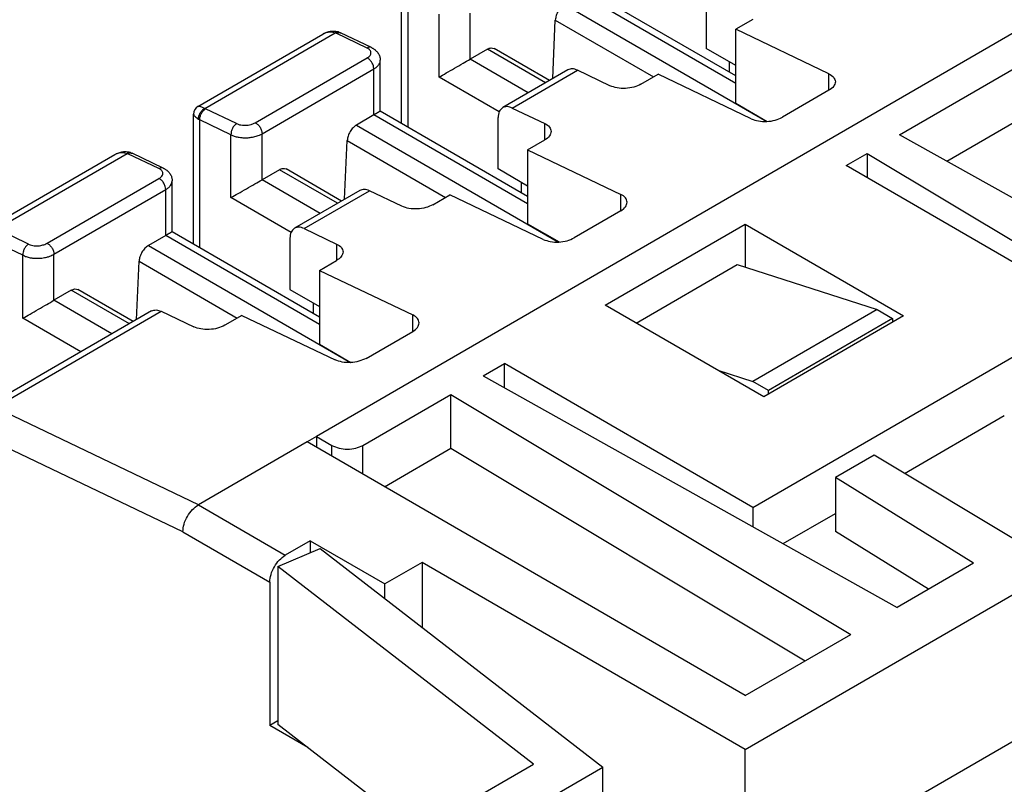
# Model space of a CAD drawing. Units: millimetres. Extents: x -210 to 0, y 0 to 297.
# Drawn here: x -50 to -39, y 267 to 276 of the extents above; entities that cross this region are included whole.
import ezdxf

# ---------------------------------------------------------------- set-up
doc = ezdxf.new("R2010")
doc.units = ezdxf.units.MM

msp = doc.modelspace()

# ---------------------------------------------------------------- linework, layer by layer
at = {"color": 2, "linetype": 'Continuous'}
for p, q in [((-27.21, 282.579), (-46.514, 271.406)), ((-41.741, 275.506), (-43.418, 276.476)), ((-45.545, 274.965), (-45.545, 276.444)), ((-45.471, 274.922), (-45.471, 276.378)), ((-41.741, 275.421), (-43.491, 276.434)), ((-42.077, 276.403), (-42.077, 275.82)), ((-43.689, 276.319), (-41.389, 274.988)), ((-45.118, 275.493), (-45.118, 276.209)), ((-44.764, 275.697), (-44.764, 276.22)), ((-43.824, 275.476), (-43.795, 276.142)), ((-43.795, 276.142), (-42.677, 275.495)), ((-41.547, 276.149), (-41.741, 276.037)), ((-41.741, 275.196), (-41.741, 276.037)), ((-40.681, 275.53), (-41.741, 276.037)), ((-47.863, 275.159), (-46.441, 275.983)), ((-47.784, 275.137), (-46.3, 275.996)), ((-45.937, 275.823), (-46.291, 275.992)), ((-45.888, 275.828), (-46.241, 275.997)), ((-39.878, 274.838), (-37.877, 275.996)), ((-44.567, 275.811), (-44.764, 275.697)), ((-43.906, 275.429), (-44.567, 275.811)), ((-43.862, 275.454), (-44.492, 275.819)), ((-41.741, 275.625), (-42.077, 275.82)), ((-47.21, 274.974), (-45.937, 275.711)), ((-44.103, 275.314), (-44.764, 275.697)), ((-47.133, 274.849), (-45.86, 275.585)), ((-45.86, 275.063), (-45.86, 275.585)), ((-45.787, 275.105), (-45.787, 275.684)), ((-41.815, 275.668), (-41.815, 275.548)), ((-44.434, 275.098), (-45.118, 275.493)), ((-43.652, 275.575), (-44.394, 275.146)), ((-44.285, 275.141), (-43.542, 275.571)), ((-43.173, 275.395), (-43.542, 275.571)), ((-42.82, 275.412), (-42.625, 275.525)), ((-41.565, 275.018), (-42.625, 275.525)), ((-40.681, 275.343), (-40.681, 275.53)), ((-39.34, 274.538), (-37.877, 275.384)), ((-40.681, 275.343), (-41.211, 275.036)), ((-47.422, 274.964), (-47.776, 275.133)), ((-44.285, 275.141), (-43.916, 274.965)), ((-41.741, 275.196), (-41.384, 274.989)), ((-47.913, 273.594), (-47.913, 275.073)), ((-45.86, 275.063), (-46.058, 274.948)), ((-44.11, 274.05), (-45.86, 275.063)), ((-44.11, 274.135), (-45.787, 275.105)), ((-44.446, 274.449), (-44.446, 275.032)), ((-47.487, 274.838), (-47.84, 275.007)), ((-47.84, 273.551), (-47.84, 275.007)), ((-46.058, 274.948), (-43.758, 273.617)), ((-43.916, 274.778), (-43.916, 274.965)), ((-47.487, 274.122), (-47.487, 274.838)), ((-47.133, 274.326), (-47.133, 274.849)), ((-35.165, 272.204), (-39.878, 274.838)), ((-46.193, 274.105), (-46.164, 274.771)), ((-46.164, 274.771), (-45.046, 274.124)), ((-44.11, 274.666), (-43.916, 274.778)), ((-50.232, 273.788), (-48.81, 274.612)), ((-50.153, 273.766), (-48.669, 274.625)), ((-48.306, 274.452), (-48.659, 274.621)), ((-48.257, 274.457), (-48.61, 274.626)), ((-44.11, 274.666), (-44.11, 273.825)), ((-44.11, 274.666), (-43.049, 274.159)), ((-40.486, 274.486), (-40.246, 274.625)), ((-40.246, 274.625), (-35.696, 271.897)), ((-40.246, 274.625), (-40.246, 274.347)), ((-37.658, 272.849), (-40.486, 274.486)), ((-46.936, 274.44), (-47.133, 274.326)), ((-46.274, 274.058), (-46.936, 274.44)), ((-46.23, 274.083), (-46.86, 274.448)), ((-44.11, 274.254), (-44.446, 274.449)), ((-49.579, 273.603), (-48.306, 274.34)), ((-48.156, 273.734), (-48.156, 274.313)), ((-46.472, 273.943), (-47.133, 274.326)), ((-44.183, 274.297), (-44.183, 274.177)), ((-49.502, 273.478), (-48.229, 274.214)), ((-48.229, 273.692), (-48.229, 274.214)), ((-46.021, 274.204), (-46.763, 273.775)), ((-46.653, 273.77), (-45.911, 274.2)), ((-45.542, 274.024), (-45.911, 274.2)), ((-45.188, 274.041), (-44.994, 274.154)), ((-43.933, 273.647), (-44.994, 274.154)), ((-43.049, 273.972), (-43.049, 274.159)), ((-46.803, 273.727), (-47.487, 274.122)), ((-43.049, 273.972), (-43.58, 273.665)), ((-44.11, 273.825), (-43.753, 273.618)), ((-43.226, 272.9), (-41.635, 273.821)), ((-41.635, 273.821), (-41.635, 273.333)), ((-41.635, 273.821), (-39.832, 272.777)), ((-49.791, 273.593), (-50.144, 273.762)), ((-48.229, 273.692), (-48.427, 273.577)), ((-46.479, 272.679), (-48.229, 273.692)), ((-46.479, 272.764), (-48.156, 273.734)), ((-46.653, 273.77), (-46.284, 273.594)), ((-49.855, 273.467), (-50.209, 273.636)), ((-48.427, 273.577), (-46.127, 272.246)), ((-46.815, 273.661), (-46.815, 273.078)), ((-46.284, 273.594), (-46.284, 273.407)), ((-49.855, 272.751), (-49.855, 273.467)), ((-49.502, 272.955), (-49.502, 273.478)), ((-48.562, 272.734), (-48.532, 273.4)), ((-48.532, 273.4), (-47.415, 272.753)), ((-46.479, 273.295), (-46.284, 273.407)), ((-42.874, 272.696), (-41.724, 273.362)), ((-41.724, 273.362), (-40.133, 272.849)), ((-46.479, 273.295), (-46.479, 272.454)), ((-46.479, 273.295), (-45.418, 272.788)), ((-49.304, 273.069), (-49.502, 272.955)), ((-48.643, 272.687), (-49.304, 273.069)), ((-48.599, 272.712), (-49.229, 273.077)), ((-46.815, 273.078), (-46.479, 272.883)), ((-48.841, 272.572), (-49.502, 272.955)), ((-46.552, 272.926), (-46.552, 272.806)), ((-41.423, 271.856), (-43.226, 272.9)), ((-48.39, 272.833), (-50.281, 271.739)), ((-50.171, 271.734), (-48.28, 272.829)), ((-48.28, 272.829), (-47.911, 272.653)), ((-47.363, 272.783), (-47.557, 272.67)), ((-47.363, 272.783), (-46.302, 272.276)), ((-45.418, 272.601), (-45.418, 272.788)), ((-40.133, 272.849), (-41.547, 272.03)), ((-41.547, 270.598), (-37.658, 272.849)), ((-40.133, 272.849), (-39.956, 272.746)), ((-49.194, 272.368), (-49.855, 272.751)), ((-39.832, 272.777), (-41.423, 271.856)), ((-39.956, 272.746), (-41.37, 271.928)), ((-39.956, 272.746), (-39.956, 272.706)), ((-45.949, 272.294), (-45.418, 272.601)), ((-46.479, 272.454), (-46.121, 272.247)), ((-44.615, 272.096), (-44.375, 272.235)), ((-44.375, 271.962), (-44.375, 272.235)), ((-41.547, 270.598), (-44.375, 272.235)), ((-41.946, 272.159), (-41.547, 272.03)), ((-44.615, 272.096), (-39.903, 269.462)), ((-41.37, 271.928), (-41.547, 272.03)), ((-45.984, 271.304), (-44.984, 271.883)), ((-44.984, 271.883), (-40.433, 269.155)), ((-44.984, 271.271), (-44.984, 271.883)), ((-41.37, 271.887), (-41.37, 271.928)), ((-47.858, 270.629), (-50.171, 271.734)), ((-39.821, 270.985), (-38.685, 271.643)), ((-48.035, 270.322), (-50.333, 271.42)), ((-46.62, 271.345), (-47.858, 270.629)), ((-46.514, 271.406), (-46.62, 271.345)), ((-41.635, 268.46), (-46.62, 271.345)), ((-46.514, 271.406), (-46.514, 271.283)), ((-46.514, 271.406), (-46.338, 271.304)), ((-46.338, 271.181), (-46.338, 271.304)), ((-45.984, 270.976), (-45.984, 271.304)), ((-45.738, 270.834), (-44.984, 271.271)), ((-44.984, 271.271), (-40.952, 268.855)), ((-33.009, 271.167), (-41.635, 266.174)), ((-40.167, 271.192), (-40.606, 270.938)), ((-38.048, 269.922), (-40.167, 271.192)), ((-40.606, 270.938), (-40.606, 270.326)), ((-39.037, 269.964), (-40.606, 270.938)), ((-47.858, 270.629), (-46.868, 270.056)), ((-41.547, 270.598), (-41.547, 270.381)), ((-41.2, 270.187), (-40.606, 270.531)), ((-48.035, 270.322), (-47.045, 269.749)), ((-48.035, 270.322), (-48.035, 270.322)), ((-39.547, 269.668), (-40.606, 270.326)), ((-46.585, 270.219), (-46.868, 270.056)), ((-46.585, 270.219), (-46.585, 270.084)), ((-46.585, 270.219), (-45.736, 269.728)), ((-46.952, 269.925), (-46.472, 270.133)), ((-46.472, 270.133), (-43.253, 267.646)), ((-44.045, 267.679), (-46.952, 269.925)), ((-46.952, 269.925), (-46.952, 268.131)), ((-45.312, 269.974), (-45.736, 269.728)), ((-45.312, 269.974), (-45.312, 269.237)), ((-41.635, 267.846), (-45.312, 269.974)), ((-41.635, 267.846), (-38.048, 269.922)), ((-39.037, 269.964), (-39.903, 269.462)), ((-47.045, 269.749), (-47.045, 268.118)), ((-45.736, 269.565), (-45.736, 269.728)), ((-41.635, 268.46), (-40.433, 269.155)), ((-46.952, 268.172), (-47.045, 268.118)), ((-46.611, 267.867), (-47.045, 268.118)), ((-45.373, 266.91), (-46.952, 268.131)), ((-41.635, 266.174), (-41.635, 267.846)), ((-45.966, 266.567), (-44.045, 267.679)), ((-45.542, 266.321), (-43.253, 267.646)), ((-43.253, 265.811), (-43.253, 267.646))]:
    msp.add_line(p, q, dxfattribs=at)
for centre, radius, start, end in [((-46.354, 275.859), 0.147, 64.5079, 68.6019), ((-46.322, 275.841), 0.175, 68.5846, 73.9714), ((-47.813, 275.073), 0.1, 120.0705, 179.9906), ((-47.721, 275.246), 0.126, 239.982, 244.5189), ((-47.742, 275.197), 0.214, 238.1167, 242.6622), ((-48.723, 274.488), 0.147, 64.5079, 68.6019), ((-48.69, 274.47), 0.175, 68.5846, 73.9714)]:
    msp.add_arc(centre, radius, start, end, dxfattribs=at)
for points, knots in [([(-43.689, 276.319), (-43.703, 276.309), (-43.731, 276.289), (-43.763, 276.244), (-43.787, 276.195), (-43.792, 276.159), (-43.795, 276.142)], [0, 0, 0, 0, 0.0503415, 0.1060819, 0.162167, 0.213438, 0.213438, 0.213438, 0.213438]), ([(-46.441, 275.983), (-46.43, 275.989), (-46.404, 276.002), (-46.364, 276.014), (-46.318, 276.019), (-46.29, 276.013), (-46.273, 276.01)], [0, 0, 0, 0, 0.0378376, 0.087433, 0.1241922, 0.1742916, 0.1742916, 0.1742916, 0.1742916]), ([(-46.441, 275.983), (-46.431, 275.988), (-46.409, 275.999), (-46.371, 276.008), (-46.332, 276.007), (-46.31, 275.999), (-46.3, 275.996)], [0, 0, 0, 0, 0.0325766, 0.0743359, 0.1162383, 0.1462308, 0.1462308, 0.1462308, 0.1462308]), ([(-46.258, 276.004), (-46.259, 276.005), (-46.263, 276.006), (-46.268, 276.007), (-46.273, 276.007), (-46.279, 276.006), (-46.284, 276.004), (-46.29, 276.002), (-46.295, 275.999), (-46.299, 275.997), (-46.3, 275.996)], [0, 0, 0, 0, 0.00527554, 0.01059772, 0.01602171, 0.02158434, 0.02730186, 0.03317121, 0.0391735, 0.04527869, 0.04527869, 0.04527869, 0.04527869]), ([(-46.291, 275.992), (-46.282, 275.996), (-46.266, 276.004), (-46.249, 275.999), (-46.241, 275.997)], [0, 0, 0, 0, 0.02751462, 0.05109652, 0.05109652, 0.05109652, 0.05109652]), ([(-46.258, 276.004), (-46.257, 276.004), (-46.255, 276.003), (-46.253, 276.002), (-46.25, 276.001), (-46.249, 276.001), (-46.248, 276)], [0, 0, 0, 0, 0.00279671, 0.00558663, 0.00795869, 0.01059322, 0.01059322, 0.01059322, 0.01059322]), ([(-46.248, 276), (-46.247, 276), (-46.246, 276), (-46.244, 275.999), (-46.243, 275.998), (-46.242, 275.998), (-46.241, 275.997)], [0, 0, 0, 0, 0.001898069, 0.003803984, 0.005419181, 0.007056025, 0.007056025, 0.007056025, 0.007056025]), ([(-45.888, 275.828), (-45.896, 275.831), (-45.913, 275.835), (-45.929, 275.827), (-45.937, 275.823)], [0, 0, 0, 0, 0.02358061, 0.05109354, 0.05109354, 0.05109354, 0.05109354]), ([(-45.937, 275.711), (-45.931, 275.715), (-45.919, 275.723), (-45.904, 275.737), (-45.895, 275.753), (-45.892, 275.769), (-45.895, 275.785), (-45.904, 275.8), (-45.919, 275.813), (-45.931, 275.82), (-45.937, 275.823)], [0, 0, 0, 0, 0.0227479, 0.0427907, 0.0603147, 0.0761905, 0.091724, 0.108427, 0.1274283, 0.1491352, 0.1491352, 0.1491352, 0.1491352]), ([(-45.888, 275.828), (-45.886, 275.828), (-45.881, 275.825), (-45.873, 275.821), (-45.862, 275.814), (-45.853, 275.808), (-45.846, 275.802), (-45.84, 275.797), (-45.832, 275.789), (-45.821, 275.778), (-45.81, 275.763), (-45.8, 275.745), (-45.793, 275.727), (-45.789, 275.711), (-45.787, 275.697), (-45.787, 275.688), (-45.787, 275.684)], [0, 0, 0, 0, 0.0059208, 0.0160292, 0.0293116, 0.0448118, 0.0484169, 0.0564814, 0.0679794, 0.081943, 0.1036361, 0.1238268, 0.1426897, 0.1602927, 0.1745179, 0.1857166, 0.1857166, 0.1857166, 0.1857166]), ([(-44.567, 275.811), (-44.553, 275.818), (-44.529, 275.83), (-44.503, 275.822), (-44.492, 275.819)], [0, 0, 0, 0, 0.04308395, 0.07818562, 0.07818562, 0.07818562, 0.07818562]), ([(-45.86, 275.585), (-45.862, 275.597), (-45.864, 275.623), (-45.882, 275.659), (-45.905, 275.691), (-45.927, 275.705), (-45.937, 275.711)], [0, 0, 0, 0, 0.0368, 0.0775809, 0.1178931, 0.1534583, 0.1534583, 0.1534583, 0.1534583]), ([(-45.118, 275.493), (-45.091, 275.509), (-45.032, 275.542), (-44.941, 275.595), (-44.85, 275.647), (-44.791, 275.681), (-44.764, 275.697)], [0, 0, 0, 0, 0.0935666, 0.203983, 0.31444, 0.4081223, 0.4081223, 0.4081223, 0.4081223]), ([(-45.86, 275.585), (-45.851, 275.591), (-45.831, 275.604), (-45.808, 275.627), (-45.791, 275.654), (-45.788, 275.674), (-45.787, 275.684)], [0, 0, 0, 0, 0.0316137, 0.0715648, 0.0963508, 0.1285775, 0.1285775, 0.1285775, 0.1285775]), ([(-43.542, 275.571), (-43.562, 275.579), (-43.598, 275.594), (-43.635, 275.581), (-43.652, 275.575)], [0, 0, 0, 0, 0.0615662, 0.1132682, 0.1132682, 0.1132682, 0.1132682]), ([(-40.681, 275.53), (-40.66, 275.518), (-40.623, 275.498), (-40.612, 275.458), (-40.607, 275.44)], [0, 0, 0, 0, 0.0674252, 0.1205369, 0.1205369, 0.1205369, 0.1205369]), ([(-42.82, 275.412), (-42.846, 275.4), (-42.902, 275.374), (-42.996, 275.362), (-43.089, 275.365), (-43.146, 275.385), (-43.173, 275.395)], [0, 0, 0, 0, 0.0874586, 0.1842795, 0.2800928, 0.36483, 0.36483, 0.36483, 0.36483]), ([(-40.607, 275.44), (-40.612, 275.422), (-40.623, 275.38), (-40.66, 275.356), (-40.681, 275.343)], [0, 0, 0, 0, 0.0549087, 0.1257237, 0.1257237, 0.1257237, 0.1257237]), ([(-47.863, 275.159), (-47.86, 275.16), (-47.851, 275.163), (-47.832, 275.158), (-47.809, 275.15), (-47.792, 275.141), (-47.784, 275.137)], [0, 0, 0, 0, 0.00943972, 0.02876199, 0.05758683, 0.08406392, 0.08406392, 0.08406392, 0.08406392]), ([(-47.855, 275.015), (-47.855, 275.021), (-47.855, 275.032), (-47.852, 275.05), (-47.846, 275.068), (-47.837, 275.086), (-47.826, 275.103), (-47.813, 275.117), (-47.799, 275.129), (-47.789, 275.135), (-47.784, 275.137)], [0, 0, 0, 0, 0.0160382, 0.0340335, 0.0535918, 0.0740194, 0.0944521, 0.1140241, 0.1320387, 0.1480971, 0.1480971, 0.1480971, 0.1480971]), ([(-47.84, 275.007), (-47.84, 275.019), (-47.839, 275.044), (-47.825, 275.079), (-47.805, 275.111), (-47.785, 275.126), (-47.776, 275.133)], [0, 0, 0, 0, 0.0356972, 0.074446, 0.1127753, 0.1473619, 0.1473619, 0.1473619, 0.1473619]), ([(-44.394, 275.146), (-44.409, 275.132), (-44.442, 275.101), (-44.445, 275.056), (-44.446, 275.032)], [0, 0, 0, 0, 0.0582121, 0.129572, 0.129572, 0.129572, 0.129572]), ([(-44.285, 275.141), (-44.304, 275.149), (-44.341, 275.164), (-44.378, 275.151), (-44.394, 275.146)], [0, 0, 0, 0, 0.0615662, 0.1132682, 0.1132682, 0.1132682, 0.1132682]), ([(-47.913, 275.073), (-47.912, 275.068), (-47.909, 275.059), (-47.896, 275.045), (-47.878, 275.03), (-47.862, 275.02), (-47.855, 275.015)], [0, 0, 0, 0, 0.01380504, 0.02885224, 0.05764876, 0.08406799, 0.08406799, 0.08406799, 0.08406799]), ([(-45.787, 275.105), (-45.787, 275.105), (-45.787, 275.105), (-45.788, 275.104), (-45.79, 275.104), (-45.791, 275.102), (-45.794, 275.101), (-45.797, 275.099), (-45.8, 275.097), (-45.804, 275.095), (-45.808, 275.093), (-45.813, 275.09), (-45.819, 275.087), (-45.824, 275.083), (-45.831, 275.08), (-45.838, 275.076), (-45.845, 275.072), (-45.852, 275.067), (-45.858, 275.064), (-45.86, 275.063)], [0, 0, 0, 0, 0.00032746, 0.00127747, 0.00284222, 0.00501355, 0.0077833, 0.01114329, 0.01508531, 0.01960119, 0.02468272, 0.03032171, 0.03650998, 0.04323931, 0.05050153, 0.05828844, 0.06659184, 0.07540353, 0.08471533, 0.08471533, 0.08471533, 0.08471533]), ([(-41.565, 275.018), (-41.538, 275.009), (-41.481, 274.988), (-41.387, 274.986), (-41.294, 274.998), (-41.238, 275.024), (-41.211, 275.036)], [0, 0, 0, 0, 0.0847372, 0.1805505, 0.2773715, 0.36483, 0.36483, 0.36483, 0.36483]), ([(-47.422, 274.964), (-47.431, 274.957), (-47.451, 274.942), (-47.471, 274.91), (-47.485, 274.875), (-47.486, 274.85), (-47.487, 274.838)], [0, 0, 0, 0, 0.0345865, 0.0729158, 0.1116646, 0.1473619, 0.1473619, 0.1473619, 0.1473619]), ([(-47.422, 274.964), (-47.416, 274.961), (-47.4, 274.954), (-47.373, 274.948), (-47.343, 274.945), (-47.316, 274.945), (-47.289, 274.948), (-47.262, 274.953), (-47.235, 274.962), (-47.219, 274.97), (-47.21, 274.974)], [0, 0, 0, 0, 0.0197669, 0.0509808, 0.0842842, 0.1083264, 0.1325811, 0.1665584, 0.1892604, 0.2192808, 0.2192808, 0.2192808, 0.2192808]), ([(-47.21, 274.974), (-47.2, 274.968), (-47.178, 274.954), (-47.155, 274.922), (-47.137, 274.887), (-47.134, 274.861), (-47.133, 274.849)], [0, 0, 0, 0, 0.0355652, 0.0758774, 0.1166583, 0.1534583, 0.1534583, 0.1534583, 0.1534583]), ([(-46.058, 274.948), (-46.071, 274.938), (-46.1, 274.918), (-46.132, 274.873), (-46.156, 274.824), (-46.161, 274.788), (-46.164, 274.771)], [0, 0, 0, 0, 0.0503415, 0.1060819, 0.162167, 0.213438, 0.213438, 0.213438, 0.213438]), ([(-43.916, 274.965), (-43.895, 274.954), (-43.858, 274.934), (-43.847, 274.893), (-43.842, 274.875)], [0, 0, 0, 0, 0.0674252, 0.1205369, 0.1205369, 0.1205369, 0.1205369]), ([(-47.487, 274.838), (-47.474, 274.832), (-47.448, 274.82), (-47.402, 274.809), (-47.355, 274.803), (-47.31, 274.802), (-47.264, 274.806), (-47.215, 274.815), (-47.169, 274.83), (-47.143, 274.843), (-47.133, 274.849)], [0, 0, 0, 0, 0.0410677, 0.0858133, 0.141468, 0.1815524, 0.2218413, 0.2783904, 0.3318705, 0.366079, 0.366079, 0.366079, 0.366079]), ([(-43.842, 274.875), (-43.847, 274.857), (-43.858, 274.815), (-43.895, 274.791), (-43.916, 274.778)], [0, 0, 0, 0, 0.0549087, 0.1257237, 0.1257237, 0.1257237, 0.1257237]), ([(-48.81, 274.612), (-48.799, 274.618), (-48.773, 274.631), (-48.73, 274.644), (-48.684, 274.648), (-48.656, 274.642), (-48.642, 274.639)], [0, 0, 0, 0, 0.0378376, 0.087433, 0.1317483, 0.1743119, 0.1743119, 0.1743119, 0.1743119]), ([(-48.81, 274.612), (-48.8, 274.617), (-48.778, 274.628), (-48.74, 274.637), (-48.701, 274.636), (-48.679, 274.628), (-48.669, 274.625)], [0, 0, 0, 0, 0.0325766, 0.0743359, 0.1162383, 0.1462308, 0.1462308, 0.1462308, 0.1462308]), ([(-48.626, 274.633), (-48.628, 274.634), (-48.631, 274.635), (-48.637, 274.636), (-48.642, 274.636), (-48.648, 274.635), (-48.653, 274.633), (-48.659, 274.631), (-48.664, 274.628), (-48.667, 274.626), (-48.669, 274.625)], [0, 0, 0, 0, 0.00527554, 0.01059772, 0.01602171, 0.02158434, 0.02730186, 0.03317121, 0.0391735, 0.04527869, 0.04527869, 0.04527869, 0.04527869]), ([(-48.659, 274.621), (-48.651, 274.625), (-48.635, 274.633), (-48.618, 274.628), (-48.61, 274.626)], [0, 0, 0, 0, 0.02751462, 0.05109652, 0.05109652, 0.05109652, 0.05109652]), ([(-48.626, 274.633), (-48.626, 274.633), (-48.624, 274.632), (-48.621, 274.631), (-48.619, 274.63), (-48.617, 274.63), (-48.617, 274.629)], [0, 0, 0, 0, 0.00279671, 0.00558663, 0.00776443, 0.01059321, 0.01059321, 0.01059321, 0.01059321]), ([(-48.617, 274.629), (-48.616, 274.629), (-48.615, 274.629), (-48.613, 274.628), (-48.612, 274.627), (-48.611, 274.627), (-48.61, 274.626)], [0, 0, 0, 0, 0.001898069, 0.003803984, 0.005419182, 0.007056025, 0.007056025, 0.007056025, 0.007056025]), ([(-48.257, 274.457), (-48.264, 274.46), (-48.281, 274.464), (-48.297, 274.456), (-48.306, 274.452)], [0, 0, 0, 0, 0.02358061, 0.05109355, 0.05109355, 0.05109355, 0.05109355]), ([(-48.306, 274.34), (-48.301, 274.343), (-48.288, 274.351), (-48.273, 274.366), (-48.264, 274.383), (-48.261, 274.4), (-48.265, 274.415), (-48.273, 274.429), (-48.286, 274.441), (-48.298, 274.448), (-48.306, 274.452)], [0, 0, 0, 0, 0.0189876, 0.0427798, 0.0632236, 0.0761727, 0.0944719, 0.1083883, 0.1237667, 0.1490944, 0.1490944, 0.1490944, 0.1490944]), ([(-48.257, 274.457), (-48.255, 274.457), (-48.25, 274.454), (-48.241, 274.45), (-48.23, 274.443), (-48.222, 274.437), (-48.214, 274.431), (-48.209, 274.426), (-48.2, 274.418), (-48.19, 274.407), (-48.179, 274.392), (-48.169, 274.374), (-48.162, 274.356), (-48.158, 274.34), (-48.156, 274.326), (-48.156, 274.317), (-48.156, 274.313)], [0, 0, 0, 0, 0.0059208, 0.0160292, 0.0293116, 0.0448118, 0.0484169, 0.0564814, 0.0679794, 0.081943, 0.1036361, 0.1238268, 0.1426897, 0.1602927, 0.1745175, 0.1857131, 0.1857131, 0.1857131, 0.1857131]), ([(-46.936, 274.44), (-46.922, 274.447), (-46.898, 274.459), (-46.872, 274.451), (-46.86, 274.448)], [0, 0, 0, 0, 0.04308395, 0.07818562, 0.07818562, 0.07818562, 0.07818562]), ([(-48.229, 274.214), (-48.23, 274.226), (-48.233, 274.252), (-48.251, 274.288), (-48.274, 274.32), (-48.296, 274.334), (-48.306, 274.34)], [0, 0, 0, 0, 0.0368, 0.0775809, 0.1178931, 0.1534583, 0.1534583, 0.1534583, 0.1534583]), ([(-48.229, 274.214), (-48.22, 274.22), (-48.2, 274.233), (-48.177, 274.256), (-48.16, 274.283), (-48.157, 274.303), (-48.156, 274.313)], [0, 0, 0, 0, 0.0316137, 0.0715648, 0.0963512, 0.1285809, 0.1285809, 0.1285809, 0.1285809]), ([(-47.487, 274.122), (-47.46, 274.138), (-47.401, 274.171), (-47.31, 274.224), (-47.219, 274.276), (-47.16, 274.31), (-47.133, 274.326)], [0, 0, 0, 0, 0.0935666, 0.203983, 0.31444, 0.4081223, 0.4081223, 0.4081223, 0.4081223]), ([(-45.911, 274.2), (-45.931, 274.208), (-45.967, 274.223), (-46.004, 274.21), (-46.021, 274.204)], [0, 0, 0, 0, 0.0615662, 0.1132682, 0.1132682, 0.1132682, 0.1132682]), ([(-42.976, 274.069), (-42.981, 274.087), (-42.991, 274.127), (-43.029, 274.147), (-43.049, 274.159)], [0, 0, 0, 0, 0.0531117, 0.1205369, 0.1205369, 0.1205369, 0.1205369]), ([(-45.188, 274.041), (-45.215, 274.029), (-45.271, 274.003), (-45.365, 273.991), (-45.458, 273.994), (-45.515, 274.014), (-45.542, 274.024)], [0, 0, 0, 0, 0.0874586, 0.1842795, 0.2800928, 0.36483, 0.36483, 0.36483, 0.36483]), ([(-43.049, 273.972), (-43.029, 273.985), (-42.992, 274.009), (-42.981, 274.051), (-42.976, 274.069)], [0, 0, 0, 0, 0.070815, 0.1257237, 0.1257237, 0.1257237, 0.1257237]), ([(-48.156, 273.734), (-48.156, 273.734), (-48.156, 273.734), (-48.157, 273.733), (-48.158, 273.733), (-48.16, 273.731), (-48.163, 273.73), (-48.166, 273.728), (-48.169, 273.726), (-48.173, 273.724), (-48.177, 273.722), (-48.182, 273.719), (-48.187, 273.716), (-48.193, 273.712), (-48.2, 273.709), (-48.206, 273.705), (-48.214, 273.701), (-48.221, 273.696), (-48.226, 273.693), (-48.229, 273.692)], [0, 0, 0, 0, 0.00032746, 0.00127747, 0.00284222, 0.00501355, 0.0077833, 0.01114329, 0.01508531, 0.01960119, 0.02468272, 0.03032171, 0.03650998, 0.04323931, 0.05050153, 0.05828844, 0.06659184, 0.07540353, 0.08471533, 0.08471533, 0.08471533, 0.08471533]), ([(-46.763, 273.775), (-46.778, 273.761), (-46.811, 273.73), (-46.813, 273.685), (-46.815, 273.661)], [0, 0, 0, 0, 0.0582121, 0.129572, 0.129572, 0.129572, 0.129572]), ([(-46.653, 273.77), (-46.673, 273.778), (-46.71, 273.793), (-46.746, 273.78), (-46.763, 273.775)], [0, 0, 0, 0, 0.0615662, 0.1132682, 0.1132682, 0.1132682, 0.1132682]), ([(-49.791, 273.593), (-49.8, 273.586), (-49.82, 273.571), (-49.84, 273.539), (-49.854, 273.504), (-49.855, 273.479), (-49.855, 273.467)], [0, 0, 0, 0, 0.0345865, 0.0729158, 0.1116647, 0.1473619, 0.1473619, 0.1473619, 0.1473619]), ([(-49.791, 273.593), (-49.785, 273.59), (-49.769, 273.583), (-49.742, 273.577), (-49.712, 273.574), (-49.681, 273.574), (-49.654, 273.577), (-49.628, 273.583), (-49.603, 273.591), (-49.588, 273.599), (-49.579, 273.603)], [0, 0, 0, 0, 0.0197669, 0.0509807, 0.0842842, 0.1083264, 0.1429817, 0.166559, 0.1892609, 0.2192814, 0.2192814, 0.2192814, 0.2192814]), ([(-49.579, 273.603), (-49.569, 273.597), (-49.547, 273.583), (-49.524, 273.551), (-49.506, 273.516), (-49.503, 273.49), (-49.502, 273.478)], [0, 0, 0, 0, 0.0355652, 0.0758774, 0.1166583, 0.1534583, 0.1534583, 0.1534583, 0.1534583]), ([(-48.427, 273.577), (-48.44, 273.567), (-48.469, 273.547), (-48.501, 273.502), (-48.525, 273.453), (-48.53, 273.417), (-48.532, 273.4)], [0, 0, 0, 0, 0.0503415, 0.1060819, 0.162167, 0.213438, 0.213438, 0.213438, 0.213438]), ([(-46.284, 273.594), (-46.264, 273.583), (-46.226, 273.563), (-46.216, 273.522), (-46.211, 273.504)], [0, 0, 0, 0, 0.0674252, 0.1205369, 0.1205369, 0.1205369, 0.1205369]), ([(-43.933, 273.647), (-43.907, 273.638), (-43.85, 273.617), (-43.756, 273.615), (-43.663, 273.627), (-43.606, 273.653), (-43.58, 273.665)], [0, 0, 0, 0, 0.0847372, 0.1805505, 0.2773715, 0.36483, 0.36483, 0.36483, 0.36483]), ([(-49.855, 273.467), (-49.843, 273.461), (-49.817, 273.449), (-49.776, 273.439), (-49.73, 273.432), (-49.685, 273.431), (-49.633, 273.435), (-49.589, 273.443), (-49.543, 273.457), (-49.517, 273.47), (-49.502, 273.478)], [0, 0, 0, 0, 0.0410677, 0.0858133, 0.1244384, 0.1815539, 0.2218427, 0.2783919, 0.3161757, 0.3660754, 0.3660754, 0.3660754, 0.3660754]), ([(-46.211, 273.504), (-46.216, 273.486), (-46.227, 273.444), (-46.264, 273.42), (-46.284, 273.407)], [0, 0, 0, 0, 0.0549087, 0.1257237, 0.1257237, 0.1257237, 0.1257237]), ([(-49.304, 273.069), (-49.291, 273.076), (-49.267, 273.088), (-49.241, 273.08), (-49.229, 273.077)], [0, 0, 0, 0, 0.04308395, 0.07818562, 0.07818562, 0.07818562, 0.07818562]), ([(-49.855, 272.751), (-49.828, 272.767), (-49.769, 272.8), (-49.679, 272.853), (-49.588, 272.905), (-49.529, 272.939), (-49.502, 272.955)], [0, 0, 0, 0, 0.0935666, 0.203983, 0.31444, 0.4081223, 0.4081223, 0.4081223, 0.4081223]), ([(-48.39, 272.833), (-48.373, 272.839), (-48.336, 272.852), (-48.3, 272.837), (-48.28, 272.829)], [0, 0, 0, 0, 0.051702, 0.1132682, 0.1132682, 0.1132682, 0.1132682]), ([(-45.345, 272.698), (-45.35, 272.716), (-45.36, 272.756), (-45.397, 272.776), (-45.418, 272.788)], [0, 0, 0, 0, 0.0531117, 0.1205369, 0.1205369, 0.1205369, 0.1205369]), ([(-47.557, 272.67), (-47.584, 272.658), (-47.64, 272.632), (-47.734, 272.62), (-47.827, 272.623), (-47.884, 272.643), (-47.911, 272.653)], [0, 0, 0, 0, 0.0874586, 0.1842795, 0.2800928, 0.36483, 0.36483, 0.36483, 0.36483]), ([(-45.418, 272.601), (-45.397, 272.614), (-45.36, 272.638), (-45.35, 272.68), (-45.345, 272.698)], [0, 0, 0, 0, 0.070815, 0.1257237, 0.1257237, 0.1257237, 0.1257237]), ([(-45.949, 272.294), (-45.975, 272.282), (-46.031, 272.256), (-46.125, 272.244), (-46.218, 272.246), (-46.275, 272.267), (-46.302, 272.276)], [0, 0, 0, 0, 0.0874586, 0.1842795, 0.2800928, 0.36483, 0.36483, 0.36483, 0.36483]), ([(-46.338, 271.304), (-46.311, 271.292), (-46.255, 271.267), (-46.161, 271.259), (-46.067, 271.267), (-46.011, 271.292), (-45.984, 271.304)], [0, 0, 0, 0, 0.0869597, 0.1832622, 0.2795647, 0.3665244, 0.3665244, 0.3665244, 0.3665244]), ([(-48.035, 270.322), (-48.032, 270.351), (-48.025, 270.412), (-47.985, 270.498), (-47.931, 270.575), (-47.882, 270.611), (-47.858, 270.629)], [0, 0, 0, 0, 0.0868237, 0.1830629, 0.2793598, 0.3663583, 0.3663583, 0.3663583, 0.3663583]), ([(-47.045, 269.749), (-47.042, 269.778), (-47.035, 269.84), (-46.995, 269.925), (-46.941, 270.002), (-46.891, 270.039), (-46.868, 270.056)], [0, 0, 0, 0, 0.0868554, 0.1831298, 0.279451, 0.3664313, 0.3664313, 0.3664313, 0.3664313])]:
    msp.add_open_spline(points, degree=3, knots=knots, dxfattribs=at)
msp.add_open_spline([(-47.858, 270.629), (-47.858, 270.629), (-47.858, 270.629), (-47.858, 270.629), (-47.858, 270.629)], degree=3, dxfattribs=at)

doc.saveas('drawing.dxf')
